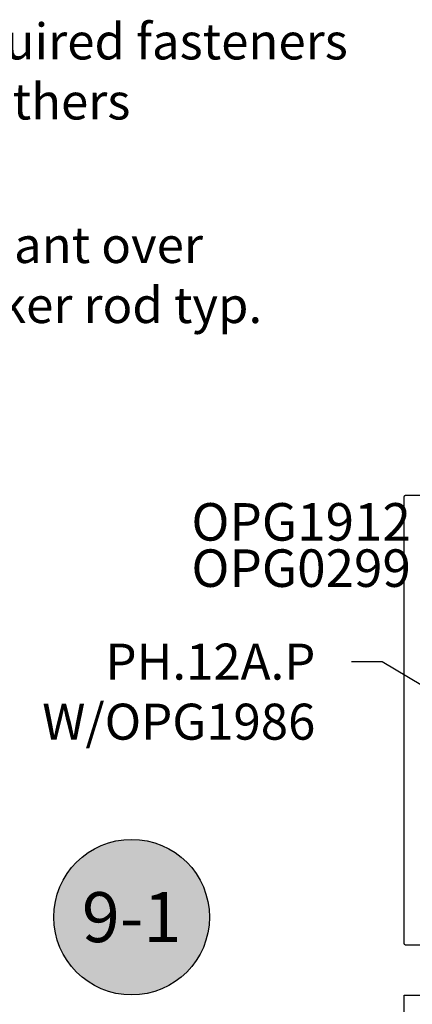
# Model space of a CAD drawing. Units: inches. Extents: x 161.6 to 189.5, y 428.8 to 464.7.
# Drawn here: x 174.2 to 176.1, y 459.5 to 464.5 of the extents above; entities that cross this region are included whole.
import ezdxf
from ezdxf import colors
from ezdxf.entities.mleader import LeaderData, LeaderLine
from ezdxf.enums import TextEntityAlignment as Align
from ezdxf.math import Vec2, Vec3

# ---------------------------------------------------------------- set-up
doc = ezdxf.new("R2010")
doc.units = ezdxf.units.IN
doc.header["$MEASUREMENT"] = 0
for name, color, linetype in [('Arcadia-Profile', 5, 'Continuous'), ('Arcadia-Shade', 8, 'Continuous'), ('Arcadia-Text', 3, 'Continuous')]:
    doc.layers.add(name, color=color, linetype=linetype)
doc.styles.get("Standard").update_dxf_attribs({"font": 'ARIALN.TTF'})

# ---------------------------------------------------------------- blocks, each defined once
blk = doc.blocks.new('Keynote')
at = {"layer": 'Arcadia-Shade', "lineweight": -3}
h = blk.add_hatch(color=256, dxfattribs=at)
h.dxf.hatch_style = 1
edge = h.paths.add_edge_path()
edge.add_arc((0, 0), 0.0972, 0, 360)
at = {"layer": 'Defpoints', "lineweight": -3}
blk.add_circle((0, 0), 0.0972, dxfattribs=at)
at = {"layer": 'Arcadia-Text'}
blk.add_attdef('KEYNOTE_BUBBLE', text='', height=0.0625, dxfattribs=at).set_placement((0, 0), align=Align.MIDDLE_CENTER)

msp = doc.modelspace()

# ---------------------------------------------------------------- linework, layer by layer
at = {"layer": 'Arcadia-Profile'}
msp.add_lwpolyline([(176.56157, 459.82915), (176.08157, 459.82915), (176.08105, 459.82916), (176.08053, 459.8292), (176.08001, 459.82927), (176.0795, 459.82937), (176.07899, 459.82949), (176.07848, 459.82964), (176.07799, 459.82981), (176.07751, 459.83001), (176.07704, 459.83024), (176.07657, 459.83049), (176.07613, 459.83076), (176.0757, 459.83106), (176.07528, 459.83138), (176.07488, 459.83172), (176.0745, 459.83208), (176.07414, 459.83246), (176.0738, 459.83286), (176.07348, 459.83327), (176.07319, 459.8337), (176.07291, 459.83415), (176.07266, 459.83461), (176.07244, 459.83508), (176.07224, 459.83557), (176.07206, 459.83606), (176.07192, 459.83656), (176.07179, 459.83707), (176.0717, 459.83759), (176.07163, 459.8381), (176.07159, 459.83863), (176.07157, 459.83915), (176.07157, 462.06915), (176.07159, 462.06967), (176.07163, 462.07019), (176.0717, 462.07071), (176.07179, 462.07123), (176.07192, 462.07174), (176.07206, 462.07224), (176.07224, 462.07273), (176.07244, 462.07322), (176.07266, 462.07369), (176.07291, 462.07415), (176.07319, 462.0746), (176.07348, 462.07503), (176.0738, 462.07544), (176.07414, 462.07584), (176.0745, 462.07622), (176.07488, 462.07658), (176.07528, 462.07692), (176.0757, 462.07724), (176.07613, 462.07754), (176.07657, 462.07781), (176.07704, 462.07806), (176.07751, 462.07828), (176.07799, 462.07849), (176.07848, 462.07866), (176.07899, 462.07881), (176.0795, 462.07893), (176.08001, 462.07903), (176.08053, 462.07909), (176.08105, 462.07914), (176.08157, 462.07915), (176.56157, 462.07915)], dxfattribs=at)
msp.add_lwpolyline([(180.57157, 459.57915), (180.57157, 457.57915), (176.07157, 457.57915), (176.07157, 459.57915)], close=True, dxfattribs=at)

# ---------------------------------------------------------------- block references
at = {"layer": 'Arcadia-Text', "lineweight": -3, "xscale": 4, "yscale": 4, "zscale": 4}
msp.add_blockref('Keynote', (174.71019, 459.96957), dxfattribs=at).add_auto_attribs({'KEYNOTE_BUBBLE': '9-1'})

# ---------------------------------------------------------------- texts
at = {"layer": 'Arcadia-Text', "lineweight": -3}
for s, p in [('OPG1912', (175.0088, 461.85124)), ('OPG0299', (175.0088, 461.62))]:
    msp.add_text(s, height=0.1875, dxfattribs=at).set_placement(p)

# ---------------------------------------------------------------- leaders
ml = msp.add_multileader_mtext('Standard', dxfattribs=at)
ml.set_content('\\A1;Required fasteners\\Pby others ', color=256)
ml.set_leader_properties()
ml.build(insert=Vec2(0, 0))
ml.multileader.update_dxf_attribs({"dogleg_length": 0.36, "arrow_head_size": 0.24})
ctx = ml.context
ctx.base_point, ctx.char_height, ctx.arrow_head_size, ctx.landing_gap_size, ctx.plane_origin = Vec3(173.45247, 464.31955), 0.18, 0.24, 0.18, Vec3(171.81948, 459.39624)
notes = []
notes.append((ctx, [(0, (1, 1, 0), (171.97482, 464.31955), (1, 0), 1.47765, [(0, [(170.74545, 464.06396)], 0, [])])]))
ctx.mtext.insert, ctx.mtext.flow_direction = Vec3(173.63247, 464.43601), 5
ml = msp.add_multileader_mtext('Standard', dxfattribs=at)
ml.set_content('Sealant over\\Pbacker rod typ.', color=256)
ml.set_leader_properties()
ml.build(insert=Vec2(0, 0))
ml.multileader.update_dxf_attribs({"dogleg_length": 0.36, "arrow_head_size": 0.24})
ctx = ml.context
ctx.base_point, ctx.char_height, ctx.arrow_head_size, ctx.landing_gap_size, ctx.plane_origin = Vec3(173.45247, 463.30213), 0.18, 0.24, 0.18, Vec3(171.81948, 463.98027)
notes.append((ctx, [(0, (1, 1, 0), (172.73247, 463.30213), (1, 0), 0.72, [(0, [(172.23135, 462.91722)], 0, [])])]))
ctx.mtext.insert, ctx.mtext.flow_direction = Vec3(173.63247, 463.41859), 5
ml = msp.add_multileader_mtext('Standard', dxfattribs=at)
ml.set_content('PH.12A.P\\PW/OPG1986', color=256)
ml.set_leader_properties()
ml.build(insert=Vec2(0, 0))
ml.multileader.update_dxf_attribs({"dogleg_length": 0.36, "arrow_head_size": 0.24})
ctx = ml.context
ctx.base_point, ctx.char_height, ctx.arrow_head_size, ctx.landing_gap_size, ctx.plane_origin = Vec3(174.29114, 461.24495), 0.18, 0.24, 0.18, Vec3(179.71995, 458.24337)
ctx.text_align_type = 2
notes.append((ctx, [(0, (1, 1, 0), (175.96204, 461.24495), (-1, 0), 0.15441, [(0, [(176.49141, 460.92872)], 0, [])])]))
ctx.mtext.insert, ctx.mtext.alignment, ctx.mtext.flow_direction = Vec3(175.62763, 461.33649), 3, 5
for ctx, leaders in notes:
    for number, flags, end, landing, length, lines in leaders:
        leader = LeaderData()
        leader.index, (leader.has_last_leader_line, leader.has_dogleg_vector, leader.attachment_direction) = number, flags
        leader.last_leader_point, leader.dogleg_vector, leader.dogleg_length = Vec3(end), Vec3(landing), length
        for number, points, colour, breaks in lines:
            line = LeaderLine()
            line.index, line.vertices, line.color, line.breaks = number, Vec3.list(points), colors.encode_raw_color(colour), breaks
            leader.lines.append(line)
        ctx.leaders.append(leader)

doc.saveas('drawing.dxf')
